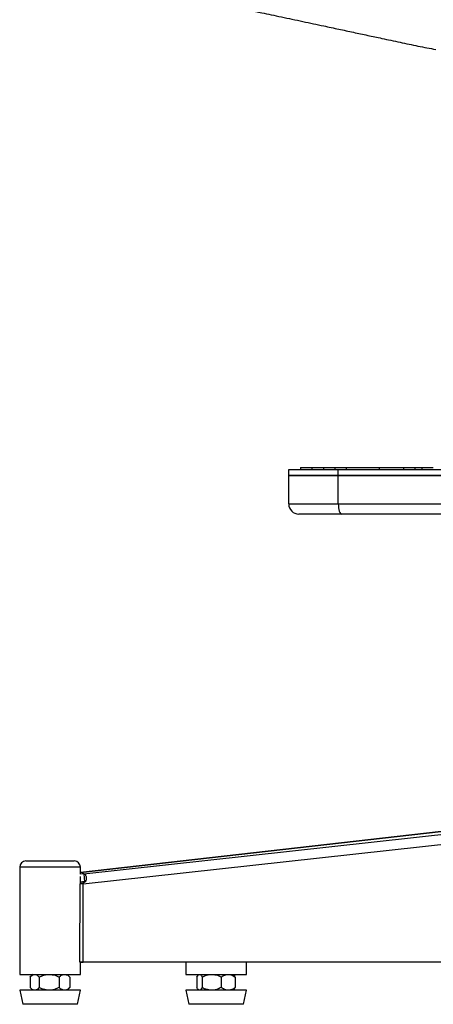
# Model space of a CAD drawing. Units: millimetres. Extents: x 0 to 297, y 0 to 210.
# Drawn here: x 24 to 34, y 91 to 116 of the extents above; entities that cross this region are included whole.
import ezdxf

# ---------------------------------------------------------------- set-up
doc = ezdxf.new("R2010")
doc.units = ezdxf.units.MM

msp = doc.modelspace()

# ---------------------------------------------------------------- linework, layer by layer
at = {"color": 7, "linetype": 'Continuous', "lineweight": 25}
for p, q in [((30.6783422, 104.4805934), (30.6783422, 104.6305934)), ((30.6783422, 104.6305934), (31.901631, 104.6305934)), ((30.9666233, 104.6805934), (31.249466, 104.6805934)), ((30.9666233, 104.6805934), (30.9666233, 104.6305934)), ((31.249466, 104.6805934), (31.249466, 104.6305934)), ((31.249466, 104.6805934), (31.5323087, 104.6805934)), ((31.5323087, 104.6805934), (31.8151514, 104.6805934)), ((31.5323087, 104.6805934), (31.5323087, 104.6305934)), ((31.8151514, 104.6805934), (32.0979941, 104.6805934)), ((31.8151514, 104.6805934), (31.8151514, 104.6305934)), ((31.901631, 104.4805934), (31.901631, 104.6305934)), ((31.901631, 104.6305934), (51.9550535, 104.6305934)), ((32.0979941, 104.6805934), (32.9111669, 104.6805934)), ((32.0979941, 104.6805934), (32.0979941, 104.6305934)), ((32.9111669, 104.6805934), (32.9111669, 104.6305934)), ((32.9111669, 104.6805934), (33.5122077, 104.6805934)), ((33.5122077, 104.6805934), (33.5122077, 104.6305934)), ((33.5122077, 104.6805934), (33.7950504, 104.6805934)), ((33.7950504, 104.6805934), (33.7950504, 104.6305934)), ((33.7950504, 104.6805934), (33.9666233, 104.6805934)), ((33.9666233, 104.6805934), (33.9666233, 104.6305934)), ((33.9666233, 104.6805934), (34.249466, 104.6805934)), ((30.6783043, 103.7805934), (30.6783043, 104.4805934)), ((31.9015922, 104.4805934), (30.6783043, 104.4805934)), ((30.6783422, 104.4805934), (31.901631, 104.4805934)), ((31.9015922, 103.7805934), (31.9015922, 104.4805934)), ((51.9550155, 104.4805934), (31.9015922, 104.4805934)), ((31.901631, 104.4805934), (51.9550535, 104.4805934)), ((30.6783043, 103.7805934), (31.9015922, 103.7805934)), ((31.9015922, 103.7805934), (51.9550155, 103.7805934)), ((31.9862772, 103.5305934), (30.9283043, 103.5305934)), ((51.8703305, 103.5305934), (31.9862772, 103.5305934)), ((25.5306505, 94.6849214), (37.8902573, 96.0857158)), ((37.8833332, 96.0852043), (25.5306505, 94.6851947)), ((25.6132232, 94.6539131), (38.6650462, 96.0857158)), ((25.601019, 94.4079923), (38.7950973, 95.8554006)), ((24.0306505, 94.8211119), (24.0306505, 92.1711119)), ((25.1022543, 94.8211119), (24.0306505, 94.8211119)), ((24.1806505, 94.9711119), (25.0379336, 94.9711119)), ((25.0379336, 94.9711119), (25.3806505, 94.9711119)), ((25.5306505, 94.8211119), (25.1022543, 94.8211119)), ((25.5306505, 94.6491866), (25.5306505, 94.8211119)), ((25.5306505, 94.4111674), (25.5306505, 94.586771)), ((25.6132232, 94.6539131), (25.6313295, 94.4549199)), ((25.5188083, 92.4711111), (25.521446, 94.4086767)), ((25.5219419, 94.4119615), (25.521446, 94.4086767)), ((25.601019, 94.4079923), (25.521446, 94.4086767)), ((25.5219419, 94.4119615), (25.5993396, 94.4309179)), ((25.5306505, 94.4654125), (25.5321777, 94.4486273)), ((25.5321777, 94.4486273), (25.5306505, 94.4502407)), ((25.5983812, 92.4704267), (25.601019, 94.4079923)), ((25.5993396, 94.4309179), (25.601019, 94.4079923)), ((25.5983812, 92.4704267), (25.5188083, 92.4711111)), ((25.5306505, 92.1711119), (25.5306505, 92.4710092)), ((25.5306505, 92.4704276), (25.598286, 92.4704276)), ((38.8656426, 92.4704276), (25.5983812, 92.4704267)), ((28.1324819, 92.4704269), (28.1324819, 92.1711119)), ((29.6324819, 92.1711119), (29.6324819, 92.470427)), ((24.0306505, 92.1711119), (25.5306505, 92.1711119)), ((24.2904321, 92.1023619), (24.2904321, 91.8523619)), ((24.5158071, 92.1023619), (24.5158071, 91.8523619)), ((25.0060255, 92.1023619), (25.0060255, 91.8523619)), ((25.2708689, 92.1023619), (25.2589312, 92.1154707)), ((25.2708689, 92.1023619), (25.2708689, 91.8523619)), ((28.1324819, 92.1711119), (29.6324819, 92.1711119)), ((28.4077137, 92.1023619), (28.4077137, 91.8523619)), ((28.5375277, 92.1023619), (28.5375277, 91.8523619)), ((29.012296, 92.1023619), (29.012296, 91.8523619)), ((29.3572502, 92.1023619), (29.3572502, 91.8523619)), ((25.2589307, 91.8386604), (25.2708689, 91.8523619)), ((24.0306505, 91.7836119), (24.1056505, 91.4336119)), ((24.1144195, 91.7836119), (24.0306505, 91.7836119)), ((25.5306505, 91.7836119), (24.1144195, 91.7836119)), ((25.4556505, 91.4336119), (25.5306505, 91.7836119)), ((28.1324819, 91.7836119), (28.2074819, 91.4336119)), ((29.6324819, 91.7836119), (28.1324819, 91.7836119)), ((29.5574819, 91.4336119), (29.6324819, 91.7836119)), ((24.1810426, 91.4336119), (24.1056505, 91.4336119)), ((25.4556505, 91.4336119), (24.1810426, 91.4336119)), ((29.5574819, 91.4336119), (28.2074819, 91.4336119))]:
    msp.add_line(p, q, dxfattribs=at)
at = {"color": 7, "linetype": 'Continuous', "lineweight": 25, "flags": 128}
msp.add_lwpolyline([(31.9015922, 103.7805934), (31.9032183, 103.7318208), (31.9080367, 103.6849226), (31.9158619, 103.6417009), (31.9263934, 103.6038167), (31.9392265, 103.572726), (31.9538679, 103.5496235), (31.969755, 103.5353971), (31.9862772, 103.5305934)], dxfattribs=at)
at = {"color": 7, "linetype": 'Continuous', "lineweight": 25}
for centre, radius, start, end in [((30.9283043, 103.7805934), 0.25, 180, 270), ((24.1806505, 94.8211119), 0.15, 90, 180), ((25.3806505, 94.8211119), 0.15, 0, 90), ((25.6596712, 93.169418), 1.4852216, 91.79212934, 94.9839092), ((25.682606, 92.8626578), 1.5930875, 91.84449099, 95.4182599), ((24.5382452, 91.926525), 0.3042904, 126.5059967, 141.31663651), ((28.6400767, 91.926525), 0.3042904, 126.5059967, 130.95430565), ((29.1248872, 91.926525), 0.3042904, 49.07235709, 53.4940033), ((24.5382452, 92.0281989), 0.3042904, 218.78061186, 233.4940033), ((25.0230557, 92.0281989), 0.3042904, 306.5059967, 321.22137215), ((29.1248872, 92.0281989), 0.3042904, 306.5059967, 311.32965101)]:
    msp.add_arc(centre, radius, start, end, dxfattribs=at)
for points, knots in [([(29.3243138, 116.0492603), (29.3322355, 116.0475693), (29.3508661, 116.0435924), (29.3873109, 116.0356627), (29.4384335, 116.0246358), (29.5049793, 116.0104989), (29.5952225, 115.9915665), (29.717879, 115.965889), (29.860467, 115.9359368), (30.0388893, 115.898272), (30.2540911, 115.8525841), (30.5020982, 115.7996811), (30.7603698, 115.7444559), (31.0211646, 115.6886959), (31.2815366, 115.6331277), (31.5773342, 115.5700814), (31.9073078, 115.4997754), (32.2718843, 115.4219134), (32.6272089, 115.3457345), (33.0120747, 115.2629677), (33.426966, 115.1741654), (33.8714178, 115.0805016), (34.1653099, 115.0236794), (34.3123246, 114.995255)], [0, 0, 0, 0, 0.0298644574, 0.0702365009, 0.1051956174, 0.1349726066, 0.1604122676, 0.1837778466, 0.2080792905, 0.2349755878, 0.2755771033, 0.3210213992, 0.3697255119, 0.4194892681, 0.4679848989, 0.514584733, 0.5812237802, 0.6446187535, 0.7056720495, 0.765275292, 0.8436852633, 0.9218061448, 1, 1, 1, 1]), ([(25.6132232, 94.6539131), (25.6209749, 94.6525481), (25.635882, 94.6499232), (25.6542227, 94.6305614), (25.6671489, 94.6042043), (25.6746946, 94.56995), (25.6753455, 94.5299321), (25.6685804, 94.4917149), (25.6574493, 94.4636427), (25.6370006, 94.4395377), (25.6147346, 94.4344415), (25.5993396, 94.4309179)], [0, 0, 0, 0, 0.1404296354, 0.2700582056, 0.3893804855, 0.4990354619, 0.6340160723, 0.7522760747, 0.8201995444, 0.8756840583, 1, 1, 1, 1]), ([(25.6379285, 94.4765082), (25.6379553, 94.4765537), (25.6380336, 94.4766867), (25.6374578, 94.4746126), (25.6352483, 94.4690712), (25.6293783, 94.4586248), (25.6187379, 94.4463349), (25.607265, 94.436395), (25.6007949, 94.4330543), (25.5982157, 94.4317226)], [0, 0, 0, 0, 0.0376910331, 0.1101391103, 0.1855482431, 0.3949703562, 0.6172017133, 0.8474018838, 1, 1, 1, 1]), ([(24.2904321, 92.1023619), (24.3029224, 92.1177959), (24.3373729, 92.1603652), (24.3917954, 92.1737767), (24.4437329, 92.1653544), (24.4826513, 92.1448551), (24.5050881, 92.1160996), (24.5158071, 92.1023619)], [0, 0, 0, 0, 0.18106533187, 0.49940685064, 0.67142240988, 0.843025355, 1, 1, 1, 1]), ([(24.5158071, 92.1023619), (24.5526458, 92.1218454), (24.6404701, 92.1682944), (24.7912623, 92.1749836), (24.9219897, 92.152484), (24.9850112, 92.1148956), (25.0060255, 92.1023619)], [0, 0, 0, 0, 0.2408216732, 0.5741228913, 0.8579930132, 1, 1, 1, 1]), ([(25.0060255, 92.1023619), (25.0259278, 92.1218454), (25.0733754, 92.1682944), (25.1548418, 92.1749836), (25.225468, 92.152484), (25.2595158, 92.1148956), (25.2708689, 92.1023619)], [0, 0, 0, 0, 0.2408216732, 0.5741228913, 0.8579930132, 1, 1, 1, 1]), ([(28.4077137, 92.1023619), (28.4174689, 92.1218454), (28.4407255, 92.1682944), (28.4806566, 92.1749836), (28.5152743, 92.152484), (28.5319629, 92.1148956), (28.5375277, 92.1023619)], [0, 0, 0, 0, 0.2408216732, 0.5741228913, 0.8579930132, 1, 1, 1, 1]), ([(28.5375277, 92.1023619), (28.5732054, 92.1218454), (28.6582617, 92.1682944), (28.8043014, 92.1749836), (28.9309087, 92.152484), (28.991944, 92.1148956), (29.012296, 92.1023619)], [0, 0, 0, 0, 0.2408216732, 0.5741228913, 0.8579930132, 1, 1, 1, 1]), ([(29.012296, 92.1023619), (29.0314135, 92.1177959), (29.0841426, 92.1603652), (29.1674406, 92.1737767), (29.246935, 92.1653544), (29.3065027, 92.1448551), (29.340844, 92.1160996), (29.3572502, 92.1023619)], [0, 0, 0, 0, 0.18106533187, 0.49940685064, 0.67142240988, 0.843025355, 1, 1, 1, 1]), ([(29.3572502, 92.1023619), (29.347703, 92.1253049), (29.3369321, 92.1511884), (29.3245915, 92.1544633), (29.3231895, 92.1548354)], [0, 0, 0, 0, 0.8863915781, 1, 1, 1, 1]), ([(24.5158071, 91.8523619), (24.5033167, 91.836928), (24.4688663, 91.7943587), (24.4144437, 91.7809472), (24.3625062, 91.7893695), (24.3235878, 91.8098688), (24.301151, 91.8386243), (24.2904321, 91.8523619)], [0, 0, 0, 0, 0.1810653319, 0.4994068506, 0.6714224099, 0.843025355, 1, 1, 1, 1]), ([(25.0060255, 91.8523619), (24.9691867, 91.8328784), (24.8813625, 91.7864295), (24.7305703, 91.7797402), (24.5998429, 91.8022398), (24.5368213, 91.8398282), (24.5158071, 91.8523619)], [0, 0, 0, 0, 0.2408216732, 0.5741228913, 0.8579930132, 1, 1, 1, 1]), ([(25.2708689, 91.8523619), (25.2509665, 91.8328784), (25.203519, 91.7864295), (25.1220526, 91.7797402), (25.0514263, 91.8022398), (25.0173786, 91.8398282), (25.0060255, 91.8523619)], [0, 0, 0, 0, 0.2408216732, 0.5741228913, 0.8579930132, 1, 1, 1, 1]), ([(28.5375277, 91.8523619), (28.5277725, 91.8328784), (28.5045159, 91.7864295), (28.4645848, 91.7797402), (28.4299671, 91.8022398), (28.4132784, 91.8398282), (28.4077137, 91.8523619)], [0, 0, 0, 0, 0.2408216732, 0.5741228913, 0.8579930132, 1, 1, 1, 1]), ([(29.012296, 91.8523619), (28.9766182, 91.8328784), (28.891562, 91.7864295), (28.7455223, 91.7797402), (28.6189149, 91.8022398), (28.5578797, 91.8398282), (28.5375277, 91.8523619)], [0, 0, 0, 0, 0.2408216732, 0.5741228913, 0.8579930132, 1, 1, 1, 1]), ([(29.3572502, 91.8523619), (29.3381327, 91.836928), (29.2854036, 91.7943587), (29.2021056, 91.7809472), (29.1226111, 91.7893695), (29.0630435, 91.8098688), (29.0287022, 91.8386243), (29.012296, 91.8523619)], [0, 0, 0, 0, 0.1810653319, 0.4994068506, 0.6714224099, 0.843025355, 1, 1, 1, 1]), ([(29.3231744, 91.8033087), (29.3290018, 91.8066842), (29.3412718, 91.8137916), (29.351749, 91.8390825), (29.3572502, 91.8523619)], [0, 0, 0, 0, 0.474933137, 1, 1, 1, 1])]:
    msp.add_open_spline(points, degree=3, knots=knots, dxfattribs=at)

doc.saveas('drawing.dxf')
